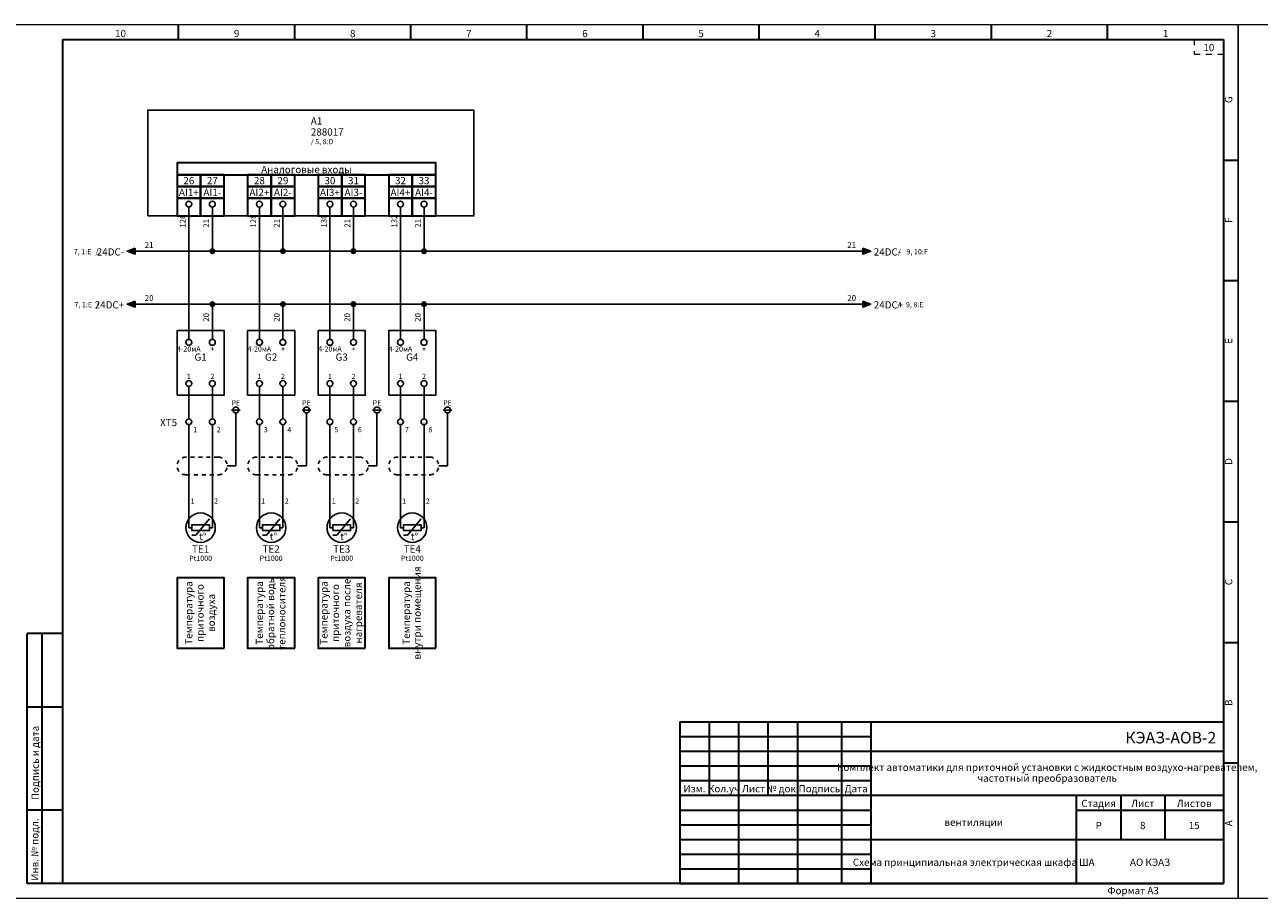
# Model space of a CAD drawing. Units: millimetres. Extents: x 0 to 7140, y 0 to 297.
# Drawn here: x 2947 to 3367, y 0 to 297 of the extents above; entities that cross this region are included whole.
import ezdxf
from ezdxf.enums import TextEntityAlignment as Align

# ---------------------------------------------------------------- set-up
doc = ezdxf.new("R2010")
doc.units = ezdxf.units.MM
doc.linetypes.add('EPL_DASH', pattern=[1, 0.5, -0.5])
for name, color, linetype, lineweight in [('EPLAN108', 5, 'Continuous', 35), ('EPLAN201', 7, 'Continuous', 35), ('EPLAN300', 5, 'Continuous', 25), ('EPLAN302', 5, 'Continuous', 25), ('EPLAN303', 6, 'Continuous', 25), ('EPLAN305', 5, 'EPL_DASH', 25), ('EPLAN306', 6, 'EPL_DASH', 25), ('EPLAN311', 1, 'Continuous', 25), ('EPLAN314', 5, 'EPL_DASH', 25), ('EPLAN400', 5, 'Continuous', 35), ('EPLAN403', 5, 'Continuous', 35), ('EPLAN405', 1, 'Continuous', 25), ('EPLAN408', 5, 'Continuous', 35), ('EPLAN420', 7, 'Continuous', 35), ('EPLAN422', 7, 'Continuous', 35), ('EPLAN440', 73, 'Continuous', 35), ('EPLAN442', 73, 'Continuous', 35), ('EPLAN452', 7, 'Continuous', 35), ('EPLAN500', 7, 'Continuous', 35), ('EPLAN501', 7, 'Continuous', 35), ('EPLAN543', 1, 'Continuous', 25), ('EPLAN545', 1, 'Continuous', 25), ('EPLAN546', 1, 'Continuous', 25)]:
    doc.layers.add(name, color=color, linetype=linetype, lineweight=lineweight)
doc.styles.add('GOST 2.304', font='gost_2.304.ttf')

msp = doc.modelspace()

# ---------------------------------------------------------------- hatches: boundary and pattern name
at = {"layer": 'EPLAN311', "linetype": 'Continuous', "lineweight": 25, "ltscale": 4}
for points in [[(2984.75, 221), (2982, 220), (2984.75, 219)], [(3232.25, 221), (3235, 220), (3232.25, 219)], [(2984.75, 203), (2982, 202), (2984.75, 201)], [(3232.25, 203), (3235, 202), (3232.25, 201)]]:
    msp.add_hatch(color=256, dxfattribs=at).paths.add_polyline_path(points, flags=0)
h = msp.add_hatch(color=256, dxfattribs=at)
edge = h.paths.add_edge_path(flags=0)
edge.add_arc((3011, 220), 0.75, 0, 360)
h = msp.add_hatch(color=256, dxfattribs=at)
edge = h.paths.add_edge_path(flags=0)
edge.add_arc((3035, 220), 0.75, 0, 360)
h = msp.add_hatch(color=256, dxfattribs=at)
edge = h.paths.add_edge_path(flags=0)
edge.add_arc((3059, 220), 0.75, 0, 360)
h = msp.add_hatch(color=256, dxfattribs=at)
edge = h.paths.add_edge_path(flags=0)
edge.add_arc((3083, 220), 0.75, 0, 360)
h = msp.add_hatch(color=256, dxfattribs=at)
edge = h.paths.add_edge_path(flags=0)
edge.add_arc((3011, 202), 0.75, 0, 360)
h = msp.add_hatch(color=256, dxfattribs=at)
edge = h.paths.add_edge_path(flags=0)
edge.add_arc((3035, 202), 0.75, 0, 360)
h = msp.add_hatch(color=256, dxfattribs=at)
edge = h.paths.add_edge_path(flags=0)
edge.add_arc((3059, 202), 0.75, 0, 360)
h = msp.add_hatch(color=256, dxfattribs=at)
edge = h.paths.add_edge_path(flags=0)
edge.add_arc((3083, 202), 0.75, 0, 360)

# ---------------------------------------------------------------- linework, layer by layer
at = {"linetype": 'EPL_DASH', "lineweight": 20, "ltscale": 4}
msp.add_lwpolyline([(3345, 287), (3355, 287), (3355, 292), (3345, 292)], close=True, dxfattribs=at)
at = {"linetype": 'Continuous', "lineweight": 25, "ltscale": 4}
for centre in [(3003, 162), (3011, 162), (3027, 162), (3035, 162), (3051, 162), (3059, 162), (3075, 162), (3083, 162)]:
    msp.add_circle(centre, 1, dxfattribs=at)
at = {"layer": 'EPLAN108', "linetype": 'Continuous', "lineweight": 35, "ltscale": 4}
msp.add_lwpolyline([(2999, 246), (3087, 246), (3087, 250), (2999, 250)], close=True, dxfattribs=at)
at = {"layer": 'EPLAN201', "linetype": 'Continuous', "lineweight": 35, "ltscale": 4}
for p, q in [((2999.5, 292), (2999.5, 297)), ((3039, 292), (3039, 297)), ((3078.5, 292), (3078.5, 297)), ((3118, 292), (3118, 297)), ((3157.5, 292), (3157.5, 297)), ((3197, 292), (3197, 297)), ((3236.5, 292), (3236.5, 297)), ((3276, 292), (3276, 297)), ((3315.5, 292), (3315.5, 297)), ((2960, 292), (3170, 292)), ((2960, 292), (2960, 5)), ((3170, 292), (3355, 292)), ((3355, 292), (3355, 5)), ((3355, 251), (3360, 251)), ((3355, 210), (3360, 210)), ((3355, 169), (3360, 169)), ((3355, 128), (3360, 128)), ((2948, 5), (2948, 90)), ((2960, 90), (2948, 90)), ((2953, 90), (2953, 5)), ((3355, 87), (3360, 87)), ((2960, 65), (2948, 65)), ((3170, 60), (3355, 60)), ((3170, 60), (3170, 5)), ((3180, 60), (3180, 35)), ((3190, 60), (3190, 5)), ((3200, 60), (3200, 35)), ((3210, 60), (3210, 5)), ((3225, 60), (3225, 5)), ((3235, 60), (3235, 5)), ((3355, 60), (3355, 5)), ((3170, 55), (3235, 55)), ((3170, 50), (3235, 50)), ((3235, 50), (3355, 50)), ((3170, 45), (3235, 45)), ((3355, 46), (3360, 46)), ((3170, 40), (3235, 40)), ((3355, 35), (3170, 35)), ((3305, 20), (3305, 35)), ((3320, 35), (3320, 20)), ((3335, 35), (3335, 20)), ((2960, 30), (2948, 30)), ((3170, 30), (3235, 30)), ((3305, 30), (3355, 30)), ((3170, 25), (3235, 25)), ((3170, 20), (3235, 20)), ((3235, 20), (3355, 20)), ((3305, 5), (3305, 20)), ((3170, 15), (3235, 15)), ((3170, 10), (3235, 10)), ((2960, 5), (2948, 5)), ((3170, 5), (2960, 5)), ((3170, 5), (3158, 5)), ((3355, 5), (3170, 5)), ((3170, 5), (3355, 5)), ((3355, 5), (3170, 5)), ((3170.05, 5), (3355, 5))]:
    msp.add_line(p, q, dxfattribs=at)
at = {"layer": 'EPLAN201', "linetype": 'Continuous', "lineweight": 0, "ltscale": 4}
for points in [[(2940, 0), (3360, 0), (3360, 297), (2940, 297)], [(3360, 0), (3780, 0), (3780, 297), (3360, 297)]]:
    msp.add_lwpolyline(points, close=True, dxfattribs=at)
at = {"layer": 'EPLAN300', "linetype": 'Continuous', "lineweight": 25, "ltscale": 4}
for p, q in [((3003, 164), (3003, 163)), ((3011, 164), (3011, 163)), ((3027, 164), (3027, 163)), ((3035, 164), (3035, 163)), ((3051, 164), (3051, 163)), ((3059, 164), (3059, 163)), ((3075, 164), (3075, 163)), ((3083, 164), (3083, 163)), ((3003, 134), (3003, 126)), ((3011, 134), (3011, 126)), ((3027, 134), (3027, 126)), ((3035, 134), (3035, 126)), ((3051, 134), (3051, 126)), ((3059, 134), (3059, 126)), ((3075, 134), (3075, 126)), ((3083, 134), (3083, 126)), ((3010, 129), (3005.38, 123.5)), ((3034, 129), (3029.38, 123.5)), ((3058, 129), (3053.38, 123.5)), ((3082, 129), (3077.38, 123.5)), ((3003, 126), (3004, 126)), ((3005.38, 123.5), (3004, 123.5)), ((3010, 126), (3011, 126)), ((3027, 126), (3028, 126)), ((3029.38, 123.5), (3028, 123.5)), ((3034, 126), (3035, 126)), ((3051, 126), (3052, 126)), ((3053.38, 123.5), (3052, 123.5)), ((3058, 126), (3059, 126)), ((3075, 126), (3076, 126)), ((3077.38, 123.5), (3076, 123.5)), ((3082, 126), (3083, 126))]:
    msp.add_line(p, q, dxfattribs=at)
for points in [[(3004, 125), (3010, 125), (3010, 127), (3004, 127)], [(3028, 125), (3034, 125), (3034, 127), (3028, 127)], [(3052, 125), (3058, 125), (3058, 127), (3052, 127)], [(3076, 125), (3082, 125), (3082, 127), (3076, 127)]]:
    msp.add_lwpolyline(points, close=True, dxfattribs=at)
for centre in [(3007, 126), (3031, 126), (3055, 126), (3079, 126)]:
    msp.add_circle(centre, 5, dxfattribs=at)
at = {"layer": 'EPLAN302', "linetype": 'Continuous', "lineweight": 25, "ltscale": 4}
for p, q in [((3003, 190), (3003, 193)), ((3011, 190), (3011, 193)), ((3027, 190), (3027, 193)), ((3035, 190), (3035, 193)), ((3051, 190), (3051, 193)), ((3059, 190), (3059, 193)), ((3075, 190), (3075, 193)), ((3083, 190), (3083, 193)), ((3003, 174), (3003, 171)), ((3011, 174), (3011, 171)), ((3027, 174), (3027, 171)), ((3035, 174), (3035, 171)), ((3051, 174), (3051, 171)), ((3059, 174), (3059, 171)), ((3075, 174), (3075, 171)), ((3083, 174), (3083, 171)), ((3020.5, 166), (3017.5, 166)), ((3019, 165), (3019, 163)), ((3044.5, 166), (3041.5, 166)), ((3043, 165), (3043, 163)), ((3068.5, 166), (3065.5, 166)), ((3067, 165), (3067, 163)), ((3092.5, 166), (3089.5, 166)), ((3091, 165), (3091, 163))]:
    msp.add_line(p, q, dxfattribs=at)
for centre in [(3003, 189), (3011, 189), (3027, 189), (3035, 189), (3051, 189), (3059, 189), (3075, 189), (3083, 189), (3003, 175), (3011, 175), (3027, 175), (3035, 175), (3051, 175), (3059, 175), (3075, 175), (3083, 175), (3019, 166), (3043, 166), (3067, 166), (3091, 166)]:
    msp.add_circle(centre, 1, dxfattribs=at)
at = {"layer": 'EPLAN303', "linetype": 'Continuous', "lineweight": 25, "ltscale": 4}
for p, q in [((3003, 235), (3003, 232)), ((3011, 235), (3011, 232)), ((3027, 235), (3027, 232)), ((3035, 235), (3035, 232)), ((3051, 235), (3051, 232)), ((3059, 235), (3059, 232)), ((3075, 235), (3075, 232)), ((3083, 235), (3083, 232))]:
    msp.add_line(p, q, dxfattribs=at)
for centre in [(3003, 236), (3011, 236), (3027, 236), (3035, 236), (3051, 236), (3059, 236), (3075, 236), (3083, 236)]:
    msp.add_circle(centre, 1, dxfattribs=at)
at = {"layer": 'EPLAN305', "linetype": 'Continuous', "lineweight": 25, "ltscale": 4}
for points in [[(2999, 171), (3015, 171), (3015, 193), (2999, 193)], [(3023, 171), (3039, 171), (3039, 193), (3023, 193)], [(3047, 171), (3063, 171), (3063, 193), (3047, 193)], [(3071, 171), (3087, 171), (3087, 193), (3071, 193)]]:
    msp.add_lwpolyline(points, close=True, dxfattribs=at)
at = {"layer": 'EPLAN306', "linetype": 'Continuous', "lineweight": 25, "ltscale": 4}
msp.add_lwpolyline([(2989, 232), (3100, 232), (3100, 268), (2989, 268)], close=True, dxfattribs=at)
at = {"layer": 'EPLAN311', "linetype": 'Continuous', "lineweight": 25, "ltscale": 4}
for p, q in [((2986, 220), (2984.75, 220)), ((3009, 220), (3013, 220)), ((3011, 222), (3011, 220)), ((3033, 220), (3037, 220)), ((3035, 222), (3035, 220)), ((3057, 220), (3061, 220)), ((3059, 222), (3059, 220)), ((3081, 220), (3085, 220)), ((3083, 222), (3083, 220)), ((3231, 220), (3232.25, 220)), ((2986, 202), (2984.75, 202)), ((3009, 202), (3013, 202)), ((3011, 202), (3011, 200)), ((3033, 202), (3037, 202)), ((3035, 202), (3035, 200)), ((3057, 202), (3061, 202)), ((3059, 202), (3059, 200)), ((3081, 202), (3085, 202)), ((3083, 202), (3083, 200)), ((3231, 202), (3232.25, 202)), ((3019, 149), (3019, 147)), ((3043, 149), (3043, 147)), ((3067, 149), (3067, 147)), ((3091, 149), (3091, 147)), ((3017, 147), (3019, 147)), ((3041, 147), (3043, 147)), ((3065, 147), (3067, 147)), ((3089, 147), (3091, 147))]:
    msp.add_line(p, q, dxfattribs=at)
for points in [[(2984.75, 221), (2982, 220), (2984.75, 219)], [(3232.25, 221), (3235, 220), (3232.25, 219)], [(2984.75, 203), (2982, 202), (2984.75, 201)], [(3232.25, 203), (3235, 202), (3232.25, 201)]]:
    msp.add_lwpolyline(points, close=True, dxfattribs=at)
for centre in [(3011, 220), (3035, 220), (3059, 220), (3083, 220), (3011, 202), (3035, 202), (3059, 202), (3083, 202)]:
    msp.add_circle(centre, 0.75, dxfattribs=at)
at = {"layer": 'EPLAN314', "linetype": 'EPL_DASH', "lineweight": 25, "ltscale": 2.7}
for p, q in [((3013, 150), (3002, 150)), ((3037, 150), (3026, 150)), ((3061, 150), (3050, 150)), ((3085, 150), (3074, 150)), ((3002, 144), (3013, 144)), ((3026, 144), (3037, 144)), ((3050, 144), (3061, 144)), ((3074, 144), (3085, 144))]:
    msp.add_line(p, q, dxfattribs=at)
for centre, start, end in [((3002, 147), 90, 270), ((3013, 147), 270, 90), ((3026, 147), 90, 270), ((3037, 147), 270, 90), ((3050, 147), 90, 270), ((3061, 147), 270, 90), ((3074, 147), 90, 270), ((3085, 147), 270, 90)]:
    msp.add_arc(centre, 3, start, end, dxfattribs=at)
at = {"layer": 'EPLAN400', "linetype": 'Continuous', "lineweight": 35, "ltscale": 4}
for points in [[(2999, 242), (3007, 242), (3007, 246), (2999, 246)], [(3007, 242), (3015, 242), (3015, 246), (3007, 246)], [(3023, 242), (3031, 242), (3031, 246), (3023, 246)], [(3031, 242), (3039, 242), (3039, 246), (3031, 246)], [(3047, 242), (3055, 242), (3055, 246), (3047, 246)], [(3055, 242), (3063, 242), (3063, 246), (3055, 246)], [(3071, 242), (3079, 242), (3079, 246), (3071, 246)], [(3079, 242), (3087, 242), (3087, 246), (3079, 246)], [(2999, 238), (3007, 238), (3007, 242), (2999, 242)], [(3007, 238), (3015, 238), (3015, 242), (3007, 242)], [(3023, 238), (3031, 238), (3031, 242), (3023, 242)], [(3031, 238), (3039, 238), (3039, 242), (3031, 242)], [(3047, 238), (3055, 238), (3055, 242), (3047, 242)], [(3055, 238), (3063, 238), (3063, 242), (3055, 242)], [(3071, 238), (3079, 238), (3079, 242), (3071, 242)], [(3079, 238), (3087, 238), (3087, 242), (3079, 242)], [(2999, 232), (3007, 232), (3007, 238), (2999, 238)], [(3007, 232), (3015, 232), (3015, 238), (3007, 238)], [(3023, 232), (3031, 232), (3031, 238), (3023, 238)], [(3031, 232), (3039, 232), (3039, 238), (3031, 238)], [(3047, 232), (3055, 232), (3055, 238), (3047, 238)], [(3055, 232), (3063, 232), (3063, 238), (3055, 238)], [(3071, 232), (3079, 232), (3079, 238), (3071, 238)], [(3079, 232), (3087, 232), (3087, 238), (3079, 238)]]:
    msp.add_lwpolyline(points, close=True, dxfattribs=at)
at = {"layer": 'EPLAN501', "linetype": 'Continuous', "lineweight": 35, "ltscale": 4}
for points in [[(3015, 85), (3015, 109), (2999, 109), (2999, 85)], [(3039, 85), (3039, 109), (3023, 109), (3023, 85)], [(3063, 85), (3063, 109), (3047, 109), (3047, 85)], [(3087, 85), (3087, 109), (3071, 109), (3071, 85)]]:
    msp.add_lwpolyline(points, close=True, dxfattribs=at)
at = {"layer": 'EPLAN543', "linetype": 'Continuous', "lineweight": 25, "ltscale": 4}
for p, q in [((3003, 193), (3003, 232)), ((3027, 193), (3027, 232)), ((3051, 193), (3051, 232)), ((3075, 193), (3075, 232)), ((3011, 202), (2984, 202)), ((3011, 202), (3011, 193)), ((3013, 202), (3035, 202)), ((3035, 202), (3035, 193)), ((3037, 202), (3059, 202)), ((3059, 202), (3059, 193)), ((3061, 202), (3083, 202)), ((3083, 202), (3083, 193)), ((3085, 202), (3233, 202)), ((3003, 171), (3003, 164)), ((3011, 171), (3011, 164)), ((3027, 171), (3027, 164)), ((3035, 171), (3035, 164)), ((3051, 171), (3051, 164)), ((3059, 171), (3059, 164)), ((3075, 171), (3075, 164)), ((3083, 171), (3083, 164)), ((3003, 134), (3003, 161.25)), ((3011, 134), (3011, 161.25)), ((3027, 134), (3027, 161.25)), ((3035, 134), (3035, 161.25)), ((3051, 134), (3051, 161.25)), ((3059, 134), (3059, 161.25)), ((3075, 134), (3075, 161.25)), ((3083, 134), (3083, 161.25))]:
    msp.add_line(p, q, dxfattribs=at)
at = {"layer": 'EPLAN545', "linetype": 'Continuous', "lineweight": 25, "ltscale": 4}
for p, q in [((3011, 220), (3011, 232)), ((3035, 220), (3035, 232)), ((3059, 220), (3059, 232)), ((3083, 220), (3083, 232)), ((3011, 220), (2984, 220)), ((3013, 220), (3035, 220)), ((3037, 220), (3059, 220)), ((3061, 220), (3083, 220)), ((3085, 220), (3233, 220))]:
    msp.add_line(p, q, dxfattribs=at)
at = {"layer": 'EPLAN546', "linetype": 'Continuous', "lineweight": 25, "ltscale": 4}
for p, q in [((3019, 147), (3019, 163)), ((3043, 147), (3043, 163)), ((3067, 147), (3067, 163)), ((3091, 147), (3091, 163)), ((3019, 147), (3016, 147)), ((3043, 147), (3040, 147)), ((3067, 147), (3064, 147)), ((3091, 147), (3088, 147))]:
    msp.add_line(p, q, dxfattribs=at)

# ---------------------------------------------------------------- texts
at = {"layer": 'EPLAN108', "style": 'GOST 2.304'}
msp.add_text('Аналоговые входы', height=2.4562, dxfattribs=at).set_placement((3043, 247.75), align=Align.MIDDLE_CENTER)
at = {"layer": 'EPLAN201', "style": 'GOST 2.304'}
for s, p in [('Подпись и дата', (2951.97, 33.38)), ('Инв. № подл.', (2951.83, 5.94))]:
    msp.add_text(s, height=2.4562, rotation=90, dxfattribs=at).set_placement(p)
for s, p in [('Изм.', (3175, 37.25)), ('Кол.уч', (3185, 37.25)), ('Лист', (3195.1, 37.25)), ('№ док.', (3205, 37.25)), ('Подпись', (3217.5, 37.25)), ('Дата', (3230, 37.25)), ('Стадия', (3312.5, 32.25)), ('Лист', (3327.5, 32.25)), ('Листов', (3345, 32.25))]:
    msp.add_text(s, height=2.456, dxfattribs=at).set_placement(p, align=Align.MIDDLE_CENTER)
msp.add_text('Формат А3', height=2.456, dxfattribs=at).set_placement((3315.51, 1.39))
at = {"layer": 'EPLAN300', "style": 'GOST 2.304'}
for p in [(3006.5, 121), (3030.5, 121), (3054.5, 121), (3078.5, 121)]:
    msp.add_text('t°', height=2.456, dxfattribs=at).set_placement(p, align=Align.BOTTOM_LEFT)
at = {"layer": 'EPLAN400', "style": 'GOST 2.304'}
for s, p in [('A1', (3044.5, 265.51)), ('288017', (3044.5, 261.76))]:
    msp.add_text(s, height=2.456, dxfattribs=at).set_placement(p, align=Align.TOP_LEFT)
for s, p in [('26', (3003, 242)), ('27', (3011, 242)), ('28', (3027, 242)), ('29', (3035, 242)), ('30', (3051, 242)), ('31', (3059, 242)), ('32', (3075, 242)), ('33', (3083, 242)), ('AI1+', (3003, 238)), ('AI1-', (3011, 238)), ('AI2+', (3027, 238)), ('AI2-', (3035, 238)), ('AI3+', (3051, 238)), ('AI3-', (3059, 238)), ('AI4+', (3075, 238)), ('AI4-', (3083, 238)), ('G1', (3007, 182)), ('G2', (3031, 182)), ('G3', (3055, 182)), ('G4', (3079, 182))]:
    msp.add_text(s, height=2.456, dxfattribs=at).set_placement(p, align=Align.BOTTOM_CENTER)
for s, p in [('TE1', (3007, 118.75)), ('TE2', (3031, 118.75)), ('TE3', (3055, 118.75)), ('TE4', (3079, 118.75))]:
    msp.add_text(s, height=2.456, dxfattribs=at).set_placement(p, align=Align.MIDDLE_CENTER)
at = {"layer": 'EPLAN403', "style": 'GOST 2.304'}
for s, p in [('24DC-', (2981, 219.75)), ('24DC+', (2981, 201.75))]:
    msp.add_text(s, height=2.456, dxfattribs=at).set_placement(p, align=Align.MIDDLE_RIGHT)
for s, p in [('24DC-', (3236, 219.75)), ('24DC+', (3236, 201.75))]:
    msp.add_text(s, height=2.456, dxfattribs=at).set_placement(p, align=Align.MIDDLE_LEFT)
at = {"layer": 'EPLAN405', "style": 'GOST 2.304'}
for s, p in [('126', (3002.5, 228)), ('128', (3026.5, 228)), ('130', (3050.5, 228)), ('132', (3074.5, 228)), ('21', (3010.5, 228)), ('21', (3034.5, 228)), ('21', (3058.5, 228)), ('21', (3082.5, 228)), ('20', (3010.5, 196)), ('20', (3034.5, 196)), ('20', (3058.5, 196)), ('20', (3082.5, 196))]:
    msp.add_text(s, height=1.965, rotation=90, dxfattribs=at).set_placement(p, align=Align.BOTTOM_LEFT)
for s, p in [('21', (2988, 220.5)), ('21', (3227, 220.5)), ('20', (2988, 202.5)), ('20', (3227, 202.5))]:
    msp.add_text(s, height=1.965, dxfattribs=at).set_placement(p, align=Align.BOTTOM_LEFT)
at = {"layer": 'EPLAN408', "style": 'GOST 2.304'}
msp.add_text('XT5', height=2.456, dxfattribs=at).set_placement((2999, 161.75), align=Align.MIDDLE_RIGHT)
at = {"layer": 'EPLAN420', "style": 'GOST 2.304'}
for s, height, p in [('4-20мА', 1.768, (3003, 187.65)), ('+', 1.77, (3011, 187.65)), ('4-20мА', 1.768, (3027, 187.65)), ('+', 1.77, (3035, 187.65)), ('4-20мА', 1.768, (3051, 187.65)), ('+', 1.77, (3059, 187.65)), ('4-20мА', 1.768, (3075, 187.65)), ('+', 1.77, (3083, 187.65))]:
    msp.add_text(s, height=height, dxfattribs=at).set_placement(p, align=Align.TOP_CENTER)
for s, height, p in [('1', 1.77, (3003, 176)), ('2', 1.77, (3011, 176)), ('1', 1.77, (3027, 176)), ('2', 1.77, (3035, 176)), ('1', 1.77, (3051, 176)), ('2', 1.77, (3059, 176)), ('1', 1.77, (3075, 176)), ('2', 1.77, (3083, 176)), ('PE', 1.768, (3019, 167)), ('PE', 1.768, (3043, 167)), ('PE', 1.768, (3067, 167)), ('PE', 1.768, (3091, 167))]:
    msp.add_text(s, height=height, dxfattribs=at).set_placement(p, align=Align.BOTTOM_CENTER)
for s, p in [('1', (3003.6, 133.6)), ('2', (3011.6, 133.6)), ('1', (3027.6, 133.6)), ('2', (3035.6, 133.6)), ('1', (3051.6, 133.6)), ('2', (3059.6, 133.6)), ('1', (3075.6, 133.6)), ('2', (3083.6, 133.6))]:
    msp.add_text(s, height=1.77, dxfattribs=at).set_placement(p, align=Align.BOTTOM_LEFT)
at = {"layer": 'EPLAN422', "style": 'GOST 2.304'}
for s, p in [('1', (3004.5, 159.32)), ('2', (3012.5, 159.32)), ('3', (3028.5, 159.32)), ('4', (3036.5, 159.32)), ('5', (3052.5, 159.32)), ('6', (3060.5, 159.32)), ('7', (3076.5, 159.32)), ('8', (3084.5, 159.32))]:
    msp.add_text(s, height=1.77, dxfattribs=at).set_placement(p, align=Align.MIDDLE_LEFT)
at = {"layer": 'EPLAN440', "style": 'GOST 2.304'}
msp.add_text('/ 5, 8:D', height=1.768, dxfattribs=at).set_placement((3044.5, 258.15), align=Align.TOP_LEFT)
at = {"layer": 'EPLAN442', "style": 'GOST 2.304'}
for s, p in [('7, 1:E', (2969.86, 219.82)), ('/ ', (2972.74, 219.82)), ('7, 1:E', (2970.04, 201.82)), ('/ ', (2972.92, 201.82))]:
    msp.add_text(s, height=1.768, dxfattribs=at).set_placement(p, align=Align.MIDDLE_RIGHT)
for s, p in [('/ ', (3244.26, 219.82)), ('9, 10:F', (3247.14, 219.82)), ('/ ', (3244.08, 201.82)), ('9, 8:E', (3246.96, 201.82))]:
    msp.add_text(s, height=1.768, dxfattribs=at).set_placement(p, align=Align.MIDDLE_LEFT)
at = {"layer": 'EPLAN452', "style": 'GOST 2.304'}
for s, height, p in [('10', 2.456, (2979.75, 292)), ('9', 2.46, (3019.25, 292)), ('8', 2.46, (3058.75, 292)), ('7', 2.46, (3098.25, 292)), ('6', 2.46, (3137.75, 292)), ('5', 2.46, (3177.25, 292)), ('4', 2.46, (3216.75, 292)), ('3', 2.46, (3256.25, 292)), ('2', 2.46, (3295.75, 292)), ('1', 2.46, (3335.25, 292))]:
    msp.add_text(s, height=height, dxfattribs=at).set_placement(p, align=Align.BOTTOM_CENTER)
for s, height, p in [('10', 2.456, (3350, 289.25)), ('Комплект автоматики для приточной установки с жидкостным воздухо-нагревателем,', 2.4562, (3295, 44.53)), ('частотный преобразователь', 2.4562, (3295, 40.84)), ('вентиляции', 2.456, (3270, 25.84)), ('Р', 2.46, (3312.5, 24.75)), ('8', 2.46, (3327.5, 24.75)), ('15', 2.456, (3345, 24.75)), ('Схема принципиальная электрическая шкафа ША', 2.4562, (3270, 12.25)), ('АО КЭАЗ', 2.456, (3330, 12.25))]:
    msp.add_text(s, height=height, dxfattribs=at).set_placement(p, align=Align.MIDDLE_CENTER)
for s, p in [('G', (3355.49, 271.5)), ('F', (3355.49, 230.5)), ('E', (3355.49, 189.5)), ('D', (3355.49, 148.5)), ('C', (3355.49, 107.5)), ('B', (3355.49, 66.5)), ('A', (3355.49, 25.5))]:
    msp.add_text(s, height=2.46, rotation=90, dxfattribs=at).set_placement(p, align=Align.TOP_CENTER)
msp.add_text('КЭАЗ-АОВ-2', height=3.93, dxfattribs=at).set_placement((3352.5, 54.61), align=Align.MIDDLE_RIGHT)
at = {"layer": 'EPLAN500', "style": 'GOST 2.304'}
for p in [(3007, 115.6), (3031, 115.6), (3055, 115.6), (3079, 115.6)]:
    msp.add_text('Pt1000', height=1.768, dxfattribs=at).set_placement(p, align=Align.MIDDLE_CENTER)
at = {"layer": 'EPLAN501', "style": 'GOST 2.304'}
for s, height, p in [('обратной воды', 2.4562, (3030.81, 97)), ('теплоносителя', 2.4562, (3034.63, 97)), ('внутри помещения', 2.4562, (3080.66, 97)), ('Температура', 2.4562, (3002.99, 97)), ('приточного', 2.456, (3006.81, 97)), ('Температура', 2.4562, (3026.99, 97)), ('Температура', 2.4562, (3048.97, 97)), ('приточного', 2.456, (3052.86, 97)), ('воздуха после', 2.4562, (3056.75, 97)), ('нагревателя', 2.4562, (3060.64, 97)), ('Температура', 2.4562, (3076.97, 97)), ('воздуха', 2.456, (3010.63, 97))]:
    msp.add_text(s, height=height, rotation=90, dxfattribs=at).set_placement(p, align=Align.MIDDLE_CENTER)

doc.saveas('drawing.dxf')
